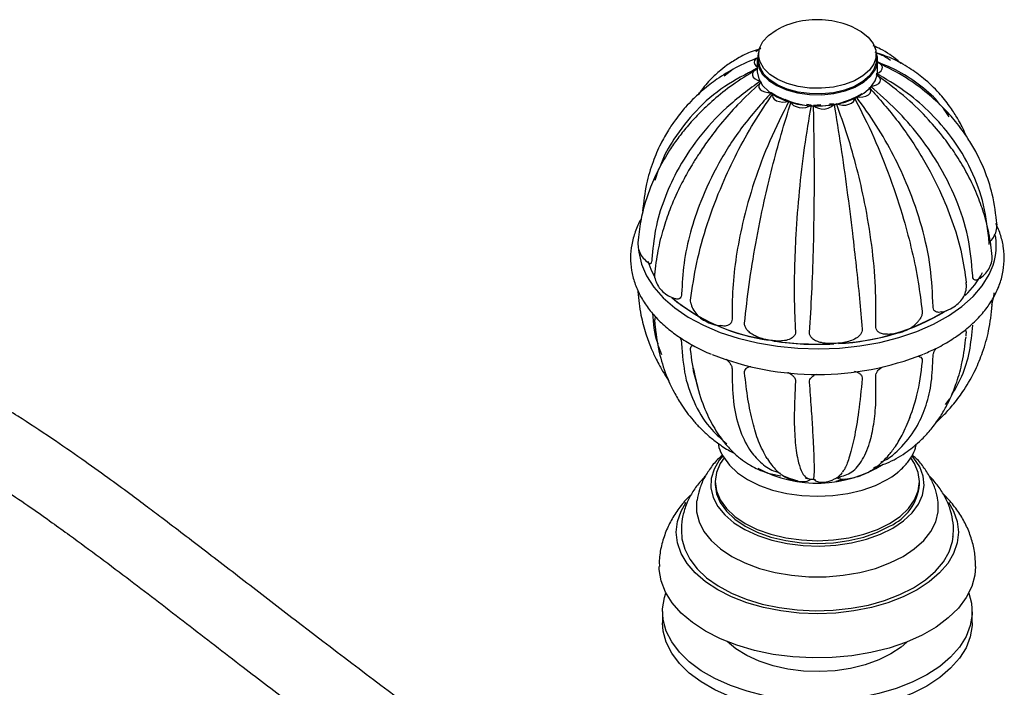
# Model space of a CAD drawing. Units: millimetres. Extents: x 3 to 2496, y 5 to 2495.
# Drawn here: x 2065 to 2209, y 1863 to 1960 of the extents above; entities that cross this region are included whole.
import ezdxf

# ---------------------------------------------------------------- set-up
doc = ezdxf.new("R2010")
doc.units = ezdxf.units.MM

msp = doc.modelspace()

# ---------------------------------------------------------------- linework, layer by layer
at = {"color": 7, "linetype": 'Continuous', "lineweight": 25}
for p, q in [((2173.2, 1955.5), (2172.49, 1954.96)), ((2172.56, 1953.97), (2171.95, 1953.72)), ((2172.68, 1953.77), (2172.68, 1952.14)), ((2172.88, 1954.59), (2172.88, 1953.77)), ((2189.98, 1953.77), (2189.98, 1954.59)), ((2190.18, 1952.14), (2190.18, 1953.77)), ((2169.21, 1952.42), (2167.89, 1951.44)), ((2177.3, 1947.78), (2176.74, 1948.04)), ((2186.82, 1948.27), (2186.43, 1948.14)), ((2180.51, 1947.2), (2179.85, 1947.31)), ((2181.93, 1947.25), (2180.87, 1947.18)), ((2183.85, 1947.37), (2183.21, 1947.33)), ((2158.36, 1937.89), (2157.8, 1936.25)), ((2206.38, 1927.82), (2206.34, 1928.83)), ((2206.41, 1926.99), (2206.4, 1927.37)), ((2158.3, 1912.26), (2158.76, 1911.02)), ((2200.07, 1903.72), (2200.7, 1904.57)), ((2167.84, 1898.36), (2168.28, 1898.02)), ((2175.84, 1893.83), (2176.06, 1893.76)), ((2166.58, 1892.54), (2166.58, 1892.13)), ((2179.69, 1893.04), (2180.51, 1892.9)), ((2181.15, 1892.66), (2180.87, 1892.88)), ((2196.28, 1892.13), (2196.28, 1892.54)), ((2158.93, 1873.68), (2158.93, 1872.05)), ((2203.93, 1872.05), (2203.93, 1873.68))]:
    msp.add_line(p, q, dxfattribs=at)
at = {"color": 8, "linetype": 'Continuous', "lineweight": 25}
for p, q in [((2191.58, 1892.84), (2192.26, 1893.26)), ((2185.1, 1892.85), (2184.13, 1892.58))]:
    msp.add_line(p, q, dxfattribs=at)
at = {"color": 7, "linetype": 'Continuous', "lineweight": 25, "flags": 128}
for points in [[(2189.64, 1953.21), (2188.99, 1952.28), (2188.03, 1951.45), (2186.81, 1950.75), (2185.36, 1950.2), (2183.75, 1949.83), (2182.04, 1949.66), (2180.31, 1949.69), (2178.63, 1949.92), (2177.06, 1950.34), (2175.67, 1950.94), (2174.52, 1951.68), (2173.65, 1952.55), (2173.1, 1953.49), (2172.88, 1954.48), (2173.02, 1955.48), (2173.51, 1956.44), (2174.32, 1957.32), (2175.42, 1958.09), (2176.08, 1958.43)], [(2186.79, 1958.43), (2187.8, 1957.88), (2188.82, 1957.07), (2189.54, 1956.16), (2189.92, 1955.19), (2189.96, 1954.19), (2189.64, 1953.21)], [(2172.94, 1954.97), (2172.83, 1954.68), (2172.68, 1953.67), (2172.9, 1952.65), (2173.47, 1951.68), (2174.36, 1950.8), (2175.54, 1950.04), (2176.96, 1949.43), (2178.56, 1949), (2180.29, 1948.76), (2182.06, 1948.73), (2183.8, 1948.91), (2185.45, 1949.28), (2186.93, 1949.84), (2188.19, 1950.56), (2189.17, 1951.41), (2189.83, 1952.36)], [(2172.9, 1954.15), (2172.84, 1954.13), (2172.51, 1953.92), (2172.31, 1953.67), (2172.25, 1953.39), (2172.33, 1953.12), (2172.55, 1952.87), (2172.68, 1952.79)], [(2189.64, 1952.39), (2188.99, 1951.46), (2188.03, 1950.63), (2186.81, 1949.93), (2185.36, 1949.38), (2183.75, 1949.02), (2182.04, 1948.85), (2180.31, 1948.88), (2178.63, 1949.11), (2177.06, 1949.53), (2175.67, 1950.12), (2174.52, 1950.87), (2173.65, 1951.73), (2173.1, 1952.68), (2172.88, 1953.67), (2172.88, 1953.77)], [(2189.98, 1953.77), (2189.96, 1953.37), (2189.64, 1952.39)], [(2190.01, 1951.81), (2190.41, 1951.97), (2190.69, 1952.2), (2190.86, 1952.46), (2190.88, 1952.74), (2190.75, 1953), (2190.5, 1953.24), (2190.31, 1953.33)], [(2172.62, 1952.37), (2172.46, 1952.3), (2172.17, 1952.08), (2172.01, 1951.82), (2171.99, 1951.54), (2172.11, 1951.27), (2172.37, 1951.03), (2172.74, 1950.85), (2173.18, 1950.74)], [(2172.68, 1952.14), (2172.68, 1952.03), (2172.9, 1951.02), (2173.47, 1950.05), (2174.36, 1949.17), (2175.54, 1948.4), (2176.96, 1947.8), (2178.56, 1947.36), (2180.29, 1947.13), (2182.06, 1947.1), (2183.8, 1947.27), (2185.45, 1947.65), (2186.93, 1948.21), (2188.19, 1948.93), (2189.17, 1949.78), (2189.83, 1950.72)], [(2189.83, 1950.72), (2190.15, 1951.73), (2190.18, 1952.14)], [(2173.29, 1950.54), (2173.04, 1950.31), (2172.92, 1950.04), (2172.94, 1949.76), (2173.11, 1949.5), (2173.4, 1949.28), (2173.79, 1949.12), (2174.25, 1949.03), (2174.73, 1949.03)], [(2189.14, 1949.94), (2189.61, 1950), (2190.03, 1950.14), (2190.35, 1950.35), (2190.55, 1950.6), (2190.62, 1950.88), (2190.54, 1951.15), (2190.32, 1951.4), (2189.98, 1951.6)], [(2187.1, 1948.4), (2187.58, 1948.36), (2188.05, 1948.4), (2188.49, 1948.52), (2188.84, 1948.71), (2189.09, 1948.95), (2189.19, 1949.22), (2189.16, 1949.49), (2188.98, 1949.75)], [(2174.96, 1948.87), (2174.89, 1948.59), (2174.96, 1948.31), (2175.16, 1948.06), (2175.49, 1947.86), (2175.91, 1947.72), (2176.38, 1947.66), (2176.86, 1947.68), (2177.3, 1947.78)], [(2177.63, 1947.69), (2177.74, 1947.41), (2177.98, 1947.17), (2178.34, 1946.99), (2178.78, 1946.87), (2179.26, 1946.83), (2179.73, 1946.88), (2180.16, 1947.01), (2180.51, 1947.2)], [(2184.19, 1947.43), (2184.6, 1947.29), (2185.07, 1947.22), (2185.55, 1947.23), (2186, 1947.33), (2186.39, 1947.5), (2186.67, 1947.73), (2186.82, 1947.99), (2186.82, 1948.27)], [(2155.45, 1926.22), (2155.49, 1925.84), (2155.86, 1924.11), (2156.58, 1922.41), (2157.64, 1920.77), (2159.02, 1919.22), (2160.7, 1917.77), (2162.66, 1916.44), (2164.87, 1915.25), (2167.31, 1914.22), (2169.94, 1913.36), (2172.73, 1912.68), (2175.63, 1912.19), (2178.61, 1911.9), (2181.63, 1911.81), (2184.65, 1911.93), (2187.62, 1912.25), (2190.51, 1912.76), (2193.28, 1913.46), (2195.88, 1914.35), (2198.3, 1915.4), (2200.48, 1916.61), (2202.41, 1917.95), (2204.05, 1919.42), (2205.38, 1920.98), (2206.4, 1922.63)], [(2156.78, 1924.55), (2157.21, 1923.37), (2157.72, 1922.38)], [(2167.74, 1896.33), (2167.17, 1895.64), (2166.41, 1894.34), (2166, 1892.99), (2165.96, 1891.62), (2166.28, 1890.26), (2166.95, 1888.95), (2167.96, 1887.71), (2169.29, 1886.58), (2170.9, 1885.57), (2172.76, 1884.72), (2174.82, 1884.04), (2177.04, 1883.55), (2179.36, 1883.27), (2181.73, 1883.19), (2184.09, 1883.32), (2186.39, 1883.66), (2188.58, 1884.19), (2190.59, 1884.92), (2192.39, 1885.81)], [(2167.72, 1896.26), (2167.79, 1896.14), (2168.65, 1894.94), (2169.82, 1893.83), (2171.29, 1892.84), (2173, 1892), (2174.92, 1891.32), (2177, 1890.82), (2179.19, 1890.52), (2181.43, 1890.42), (2183.68, 1890.52), (2185.87, 1890.82), (2187.95, 1891.32), (2189.87, 1892), (2191.58, 1892.84)], [(2192.39, 1885.81), (2193.94, 1886.85), (2195.19, 1888.01), (2196.12, 1889.27), (2196.7, 1890.6), (2196.93, 1891.96), (2196.79, 1893.33), (2196.3, 1894.67), (2195.45, 1895.95), (2195.2, 1896.25)], [(2167.86, 1896.02), (2167.31, 1895.19), (2166.77, 1893.88), (2166.58, 1892.54), (2166.77, 1891.2), (2167.31, 1889.89), (2168.2, 1888.65), (2169.42, 1887.5), (2170.93, 1886.48), (2172.7, 1885.61), (2174.69, 1884.9), (2176.84, 1884.39), (2179.11, 1884.08), (2181.43, 1883.97), (2183.76, 1884.08), (2186.02, 1884.39), (2188.17, 1884.9), (2190.16, 1885.61), (2191.93, 1886.48)], [(2191.93, 1886.48), (2193.45, 1887.5), (2194.66, 1888.65), (2195.56, 1889.89), (2196.1, 1891.2), (2196.28, 1892.54), (2196.1, 1893.88), (2195.56, 1895.19), (2195.02, 1896)], [(2192.26, 1893.26), (2193.04, 1893.83), (2193.9, 1894.6)], [(2166.58, 1892.13), (2166.77, 1890.79), (2167.31, 1889.49), (2168.2, 1888.24), (2169.42, 1887.1), (2170.93, 1886.07), (2172.7, 1885.2), (2174.69, 1884.5), (2176.84, 1883.98), (2179.11, 1883.67), (2181.43, 1883.56), (2183.76, 1883.67), (2186.02, 1883.98), (2188.17, 1884.5), (2190.16, 1885.2), (2191.93, 1886.07)], [(2200.47, 1889.58), (2201.23, 1888.26), (2201.76, 1886.74), (2201.93, 1885.19), (2201.76, 1883.65), (2201.23, 1882.13), (2200.37, 1880.67), (2199.19, 1879.28), (2197.7, 1877.99), (2195.93, 1876.83), (2193.91, 1875.81), (2191.68, 1874.95), (2189.28, 1874.26), (2186.74, 1873.76), (2184.11, 1873.46), (2181.43, 1873.36), (2178.76, 1873.46), (2176.13, 1873.76), (2173.59, 1874.26), (2171.18, 1874.95), (2168.95, 1875.81), (2166.94, 1876.83), (2165.17, 1877.99), (2163.68, 1879.28), (2162.49, 1880.67), (2161.63, 1882.13), (2161.11, 1883.65), (2160.93, 1885.19), (2161.11, 1886.74), (2161.63, 1888.26), (2162.38, 1889.56)], [(2163.91, 1889.84), (2163.88, 1889.59), (2163.88, 1888.14), (2164.24, 1886.71), (2164.94, 1885.32), (2165.99, 1884), (2167.34, 1882.78), (2168.99, 1881.68), (2170.89, 1880.73), (2173, 1879.95), (2175.28, 1879.35), (2177.69, 1878.94), (2180.18, 1878.73), (2182.69, 1878.73), (2185.17, 1878.94), (2187.58, 1879.35), (2189.87, 1879.95), (2191.98, 1880.73), (2193.88, 1881.68)], [(2193.88, 1881.68), (2195.52, 1882.78), (2196.88, 1884), (2197.92, 1885.32), (2198.63, 1886.71), (2198.99, 1888.14), (2198.99, 1889.59), (2198.96, 1889.8)], [(2161.71, 1884.57), (2161.75, 1884.24), (2162.15, 1882.74), (2162.89, 1881.27), (2163.96, 1879.88), (2165.34, 1878.59), (2167.01, 1877.41), (2168.94, 1876.37), (2171.09, 1875.48), (2173.42, 1874.77), (2175.9, 1874.25), (2178.47, 1873.92), (2181.1, 1873.79), (2183.74, 1873.87), (2186.33, 1874.15), (2188.84, 1874.62), (2191.21, 1875.29), (2193.41, 1876.13), (2195.4, 1877.13)], [(2195.4, 1877.13), (2197.14, 1878.28), (2198.59, 1879.55), (2199.74, 1880.92), (2200.57, 1882.37), (2201.05, 1883.86), (2201.15, 1884.58)], [(2204.43, 1880.23), (2204.33, 1878.96), (2203.88, 1877.32), (2203.07, 1875.72), (2201.93, 1874.19), (2200.46, 1872.75), (2198.69, 1871.43), (2196.64, 1870.25), (2194.36, 1869.23), (2191.87, 1868.38), (2189.22, 1867.72), (2186.45, 1867.26), (2183.6, 1866.99), (2180.71, 1866.94), (2177.84, 1867.1), (2175.02, 1867.46), (2172.3, 1868.03), (2169.73, 1868.78), (2167.34, 1869.72), (2165.17, 1870.82), (2163.26, 1872.08), (2161.64, 1873.45), (2160.32, 1874.94), (2159.35, 1876.51), (2158.72, 1878.14), (2158.44, 1879.8), (2158.43, 1880.22)], [(2197.34, 1864.5), (2195.22, 1863.42), (2192.89, 1862.5), (2190.37, 1861.76), (2187.71, 1861.21), (2184.95, 1860.85), (2182.14, 1860.7), (2179.32, 1860.75), (2176.52, 1861), (2173.81, 1861.46), (2171.22, 1862.11), (2168.79, 1862.94), (2166.55, 1863.94), (2164.56, 1865.09), (2162.82, 1866.38), (2161.39, 1867.78), (2160.26, 1869.28), (2159.47, 1870.85), (2159.03, 1872.46), (2158.94, 1874.09), (2159.21, 1875.71), (2159.42, 1876.37)], [(2203.45, 1876.37), (2203.83, 1874.9), (2203.92, 1873.27), (2203.66, 1871.65), (2203.04, 1870.06), (2202.08, 1868.52), (2200.8, 1867.07), (2199.21, 1865.72), (2197.34, 1864.5)], [(2197.34, 1862.86), (2195.22, 1861.78), (2192.89, 1860.87), (2190.37, 1860.13), (2187.71, 1859.57), (2184.95, 1859.22), (2182.14, 1859.07), (2179.32, 1859.12), (2176.52, 1859.37), (2173.81, 1859.83), (2171.22, 1860.47), (2168.79, 1861.31), (2166.55, 1862.3), (2164.56, 1863.46), (2162.82, 1864.75), (2161.39, 1866.15), (2160.26, 1867.65), (2159.47, 1869.21), (2159.03, 1870.83), (2158.93, 1872.05)], [(2203.93, 1872.05), (2203.92, 1871.64), (2203.66, 1870.02), (2203.04, 1868.42), (2202.08, 1866.89), (2200.8, 1865.44), (2199.21, 1864.09), (2197.34, 1862.86)], [(2192.11, 1867.52), (2190.36, 1866.65), (2188.39, 1865.94), (2186.26, 1865.42), (2184.02, 1865.09), (2181.72, 1864.97), (2179.41, 1865.04), (2177.15, 1865.32), (2174.99, 1865.8), (2172.98, 1866.46), (2171.17, 1867.29), (2169.6, 1868.26), (2168.33, 1869.35)], [(2194.44, 1869.25), (2193.62, 1868.53), (2192.11, 1867.52)]]:
    msp.add_lwpolyline(points, dxfattribs=at)
at = {"color": 8, "linetype": 'Continuous', "lineweight": 25, "flags": 128}
msp.add_lwpolyline([(2178.62, 1892.61), (2177.39, 1892.98), (2176.55, 1893.34)], dxfattribs=at)
at = {"color": 7, "linetype": 'Continuous', "lineweight": 25}
for centre, radius, start, end in [((2181.43, 1946.89), 12.73, 80.4588, 114.8912), ((2181.43, 1946.89), 12.73, 65.1088, 80.4588), ((2187.16, 1953.76), 3.02, 332.2376, 19.8517), ((2181.45, 1959.69), 12.6, 237.8071, 300.8995), ((2182.27, 1948.73), 2.09, 227.9007, 319.354), ((2198.41, 1926.82), 9.02, 332.3088, 9.3895), ((2193.93, 1928.95), 13, 313.7829, 332.2927), ((2178.14, 1941.02), 28.15, 230.6211, 261.2737), ((2178.19, 1940.94), 28.12, 231.7933, 262.1248), ((2182.79, 1946.07), 33.52, 272.9274, 301.2526), ((2183.27, 1945), 32.38, 273.3006, 300.9039), ((2181.42, 1955.03), 42.52, 261.1184, 272.5426), ((2181.44, 1955.03), 42.55, 261.4516, 273.1903), ((2181.43, 1949.68), 41.58, 248.4063, 291.7488), ((2181.38, 1910.62), 18.29, 241.9197, 301.7004), ((2179.34, 1894.62), 2.08, 269.3906, 304.2888), ((2185.2, 1895.34), 2.43, 245.4246, 276.7594), ((2188.91, 1892.83), 7.4, 294.0743, 354.6056)]:
    msp.add_arc(centre, radius, start, end, dxfattribs=at)
for points, knots in [([(2173.17, 1955.38), (2172.76, 1955.26), (2171.6, 1954.94), (2169.96, 1954.09), (2168.36, 1953.08), (2167.25, 1952.2), (2166.45, 1951.48), (2165.74, 1950.76), (2164.95, 1949.9), (2164.42, 1949.16), (2164.13, 1948.77)], [0, 0, 0, 0, 0.113357, 0.323207, 0.488672, 0.611549, 0.692959, 0.76463, 0.875984, 1, 1, 1, 1]), ([(2193.54, 1953.27), (2193.35, 1953.45), (2192.85, 1953.92), (2191.87, 1954.64), (2190.74, 1955.35), (2189.92, 1955.67), (2189.56, 1955.81)], [0, 0, 0, 0, 0.158339, 0.416382, 0.748038, 1, 1, 1, 1]), ([(2203.08, 1942.7), (2202.92, 1943.08), (2202.61, 1943.79), (2202.13, 1944.7), (2201.67, 1945.51), (2201.19, 1946.28), (2200.37, 1947.47), (2199, 1949.17), (2197.05, 1951.02), (2194.73, 1952.69), (2192.39, 1954.01), (2190.64, 1954.6), (2189.83, 1954.88)], [0, 0, 0, 0, 0.06582, 0.120415, 0.161672, 0.209259, 0.263335, 0.391835, 0.560754, 0.699428, 0.860002, 1, 1, 1, 1]), ([(2192.06, 1953.67), (2191.61, 1954), (2190.94, 1954.48), (2190.15, 1954.7), (2189.89, 1954.77)], [0, 0, 0, 0, 0.664966, 1, 1, 1, 1]), ([(2172.82, 1954.11), (2171.7, 1953.64), (2169.6, 1952.75), (2166.96, 1951.11), (2164.91, 1949.53), (2163.41, 1948.15), (2162.36, 1947.03), (2161.53, 1946.04), (2160.68, 1944.95), (2159.68, 1943.46), (2158.55, 1941.45), (2157.44, 1938.86), (2156.46, 1935.62), (2156.18, 1933.14), (2156.03, 1931.82)], [0, 0, 0, 0, 0.121372, 0.228548, 0.316957, 0.387143, 0.439438, 0.475654, 0.520475, 0.582151, 0.660659, 0.756111, 0.868917, 1, 1, 1, 1]), ([(2199.29, 1947.21), (2199.27, 1947.24), (2198.52, 1948.33), (2196.48, 1949.99), (2193.53, 1952.12), (2191.27, 1953.02), (2190.25, 1953.43)], [0, 0, 0, 0, 0.011663, 0.359963, 0.710386, 1, 1, 1, 1]), ([(2207.54, 1929.83), (2207.36, 1931.33), (2207.03, 1934.06), (2205.85, 1937.59), (2204.59, 1940.27), (2203.45, 1942.2), (2202.44, 1943.65), (2201.28, 1945.15), (2199.66, 1946.95), (2197.3, 1949.09), (2194.2, 1951.37), (2191.65, 1952.67), (2190.26, 1953.37)], [0, 0, 0, 0, 0.14806, 0.270491, 0.368253, 0.441639, 0.492294, 0.542298, 0.629196, 0.731279, 0.854173, 1, 1, 1, 1]), ([(2172.45, 1952.3), (2171.31, 1951.59), (2169.16, 1950.27), (2166.44, 1948.09), (2164.25, 1946.05), (2162.54, 1944.16), (2161.13, 1942.4), (2159.74, 1940.39), (2158.37, 1938.03), (2157.22, 1935.5), (2156.34, 1932.94), (2155.66, 1930.26), (2155.44, 1928.28), (2155.33, 1927.23)], [0, 0, 0, 0, 0.119785, 0.225359, 0.317322, 0.39605, 0.464484, 0.531416, 0.630316, 0.728698, 0.805405, 0.895723, 1, 1, 1, 1]), ([(2172.59, 1952.51), (2171.01, 1951.69), (2167.75, 1950.02), (2163.7, 1946.52), (2160.72, 1942.62), (2159.07, 1939.81), (2158.61, 1938.39), (2158.58, 1938.29)], [0, 0, 0, 0, 0.251252, 0.514866, 0.777275, 0.98388, 1, 1, 1, 1]), ([(2173.18, 1950.74), (2171.49, 1949.49), (2168.12, 1947), (2164.04, 1942.48), (2161.04, 1937.91), (2159.04, 1933.44), (2157.78, 1929.17), (2157.51, 1926.28), (2157.37, 1924.83)], [0, 0, 0, 0, 0.188306, 0.374276, 0.559396, 0.705148, 0.851779, 1, 1, 1, 1]), ([(2206.34, 1927.93), (2206.11, 1929.75), (2205.65, 1933.37), (2203.61, 1938.48), (2200.86, 1942.84), (2197.6, 1946.44), (2194.1, 1949.41), (2191.38, 1951.01), (2190.01, 1951.81)], [0, 0, 0, 0, 0.188246, 0.374244, 0.559371, 0.705101, 0.851719, 1, 1, 1, 1]), ([(2206.83, 1925.24), (2206.7, 1926.36), (2206.46, 1928.49), (2205.66, 1931.51), (2204.57, 1934.52), (2203.19, 1937.38), (2201.56, 1940.07), (2199.76, 1942.59), (2197.46, 1945.31), (2194.32, 1948.43), (2191.7, 1950.38), (2190.28, 1951.43)], [0, 0, 0, 0, 0.115148, 0.218666, 0.310959, 0.428777, 0.522152, 0.607671, 0.715034, 0.845435, 1, 1, 1, 1]), ([(2173.1, 1950.39), (2171.99, 1949.36), (2169.96, 1947.48), (2167.48, 1944.64), (2165.64, 1942.25), (2164.34, 1940.35), (2163.42, 1938.9), (2162.47, 1937.31), (2161.26, 1935.04), (2160.01, 1932.21), (2158.96, 1929.12), (2158.15, 1925.96), (2157.89, 1923.75), (2157.76, 1922.57)], [0, 0, 0, 0, 0.129932, 0.238357, 0.326099, 0.393649, 0.441293, 0.480299, 0.563521, 0.677483, 0.770732, 0.878074, 1, 1, 1, 1]), ([(2174.73, 1949.03), (2173.3, 1947.41), (2170.44, 1944.21), (2167.01, 1938.83), (2164.52, 1933.63), (2162.9, 1928.74), (2161.93, 1924.22), (2161.77, 1921.28), (2161.7, 1919.8)], [0, 0, 0, 0, 0.188306, 0.374276, 0.559396, 0.705148, 0.851779, 1, 1, 1, 1]), ([(2188.98, 1949.75), (2190.41, 1948.14), (2193.26, 1944.93), (2196.77, 1939.62), (2199.42, 1934.56), (2201.26, 1929.86), (2202.49, 1925.56), (2202.87, 1922.81), (2203.06, 1921.43)], [0, 0, 0, 0, 0.188306, 0.374276, 0.559396, 0.705148, 0.851779, 1, 1, 1, 1]), ([(2204.01, 1922.48), (2203.84, 1924.35), (2203.51, 1928.05), (2201.7, 1933.61), (2199.21, 1938.57), (2196.2, 1942.89), (2192.96, 1946.63), (2190.42, 1948.83), (2189.14, 1949.94)], [0, 0, 0, 0, 0.188246, 0.374244, 0.559371, 0.705101, 0.851719, 1, 1, 1, 1]), ([(2163.01, 1918.89), (2163.26, 1920.69), (2163.76, 1924.25), (2165.36, 1929.98), (2167.38, 1935.35), (2169.7, 1940.27), (2172.15, 1944.7), (2174.02, 1947.47), (2174.96, 1948.87)], [0, 0, 0, 0, 0.188246, 0.374244, 0.559371, 0.705101, 0.851719, 1, 1, 1, 1]), ([(2177.3, 1947.78), (2176.34, 1945.89), (2174.43, 1942.14), (2172.18, 1936.11), (2170.58, 1930.44), (2169.59, 1925.25), (2169.04, 1920.55), (2169.03, 1917.59), (2169.03, 1916.11)], [0, 0, 0, 0, 0.188306, 0.374276, 0.559396, 0.705148, 0.851779, 1, 1, 1, 1]), ([(2170.85, 1915.56), (2171.05, 1917.41), (2171.44, 1921.07), (2172.43, 1927.1), (2173.58, 1932.84), (2174.85, 1938.16), (2176.16, 1943.02), (2177.13, 1946.13), (2177.63, 1947.69)], [0, 0, 0, 0, 0.188246, 0.374244, 0.559371, 0.705101, 0.851719, 1, 1, 1, 1]), ([(2186.82, 1948.27), (2187.78, 1946.38), (2189.68, 1942.62), (2192.06, 1936.64), (2193.9, 1931.06), (2195.22, 1926), (2196.15, 1921.45), (2196.49, 1918.62), (2196.67, 1917.2)], [0, 0, 0, 0, 0.188306, 0.374276, 0.559396, 0.705148, 0.851779, 1, 1, 1, 1]), ([(2198.24, 1917.96), (2198.16, 1919.85), (2198.01, 1923.61), (2196.72, 1929.53), (2194.85, 1934.99), (2192.56, 1939.92), (2190.06, 1944.32), (2188.09, 1947.04), (2187.1, 1948.4)], [0, 0, 0, 0, 0.188246, 0.374244, 0.559371, 0.705101, 0.851719, 1, 1, 1, 1]), ([(2180.51, 1947.2), (2180.17, 1945.16), (2179.49, 1941.12), (2178.75, 1934.74), (2178.29, 1928.83), (2178.08, 1923.5), (2178.04, 1918.74), (2178.18, 1915.8), (2178.25, 1914.32)], [0, 0, 0, 0, 0.188306, 0.374276, 0.559396, 0.705148, 0.851779, 1, 1, 1, 1]), ([(2180.29, 1914.21), (2180.41, 1916.1), (2180.65, 1919.84), (2180.87, 1926), (2180.98, 1931.89), (2181.01, 1937.36), (2180.97, 1942.37), (2180.9, 1945.57), (2180.87, 1947.18)], [0, 0, 0, 0, 0.188246, 0.374244, 0.559371, 0.705101, 0.851719, 1, 1, 1, 1]), ([(2183.85, 1947.37), (2184.18, 1945.33), (2184.84, 1941.28), (2185.74, 1934.92), (2186.48, 1929.05), (2187.08, 1923.76), (2187.56, 1919.06), (2187.82, 1916.16), (2187.95, 1914.7)], [0, 0, 0, 0, 0.188306, 0.374276, 0.559396, 0.705148, 0.851779, 1, 1, 1, 1]), ([(2189.91, 1915.06), (2189.93, 1916.96), (2189.98, 1920.73), (2189.4, 1926.86), (2188.45, 1932.64), (2187.22, 1937.97), (2185.85, 1942.82), (2184.75, 1945.89), (2184.19, 1947.43)], [0, 0, 0, 0, 0.188246, 0.374244, 0.559371, 0.705101, 0.851719, 1, 1, 1, 1]), ([(2200.59, 1945.53), (2200.35, 1945.91), (2200.02, 1946.42), (2199.63, 1946.87), (2199.53, 1946.99)], [0, 0, 0, 0, 0.751114, 1, 1, 1, 1]), ([(2155.82, 1930.68), (2155.82, 1930.67), (2155.43, 1930.09), (2154.94, 1928.85), (2154.4, 1926.97), (2154.23, 1925.08), (2154.37, 1923.22), (2154.83, 1921.39), (2155.59, 1919.63), (2156.64, 1917.93), (2157.97, 1916.32), (2159.6, 1914.81), (2161.48, 1913.4), (2163.62, 1912.16), (2165.14, 1911.38), (2165.99, 1911.06), (2166, 1911.06)], [0, 0, 0, 0, 0.000487, 0.085313, 0.168103, 0.249098, 0.329018, 0.408685, 0.488904, 0.570465, 0.653768, 0.738758, 0.825027, 0.912036, 0.999325, 1, 1, 1, 1]), ([(2206.41, 1927.32), (2206.52, 1927.42), (2206.88, 1927.73), (2207.28, 1928.43), (2207.56, 1929.27), (2207.51, 1929.8), (2207.49, 1930.02)], [0, 0, 0, 0, 0.149225, 0.47274, 0.787216, 1, 1, 1, 1]), ([(2207.31, 1919.8), (2207.48, 1920.15), (2207.92, 1921.09), (2208.39, 1922.69), (2208.63, 1924.58), (2208.53, 1926.45), (2208.14, 1928.29), (2207.64, 1929.45), (2207.38, 1930.03)], [0, 0, 0, 0, 0.106552, 0.289554, 0.469363, 0.646488, 0.822804, 1, 1, 1, 1]), ([(2206.42, 1927.31), (2206.41, 1927.3), (2206.41, 1927.29), (2206.38, 1927.45), (2206.36, 1927.7), (2206.34, 1927.89), (2206.34, 1927.93)], [0, 0, 0, 0, 0.259257, 0.577753, 0.898723, 1, 1, 1, 1]), ([(2155.36, 1927.4), (2155.35, 1927.1), (2155.34, 1926.48), (2155.69, 1925.59), (2156.25, 1924.8), (2156.77, 1924.4), (2157.03, 1924.2)], [0, 0, 0, 0, 0.236153, 0.490929, 0.744013, 1, 1, 1, 1]), ([(2157.37, 1924.83), (2157.36, 1924.7), (2157.34, 1924.45), (2157.25, 1924.22), (2157.15, 1924.12), (2157.07, 1924.2), (2157.04, 1924.23)], [0, 0, 0, 0, 0.234393, 0.467705, 0.786243, 1, 1, 1, 1]), ([(2204.59, 1921.86), (2204.68, 1921.9), (2205.11, 1922.08), (2205.73, 1922.59), (2206.39, 1923.38), (2206.75, 1924.28), (2206.89, 1924.97), (2206.81, 1925.32), (2206.81, 1925.36)], [0, 0, 0, 0, 0.059263, 0.306053, 0.535734, 0.755856, 0.971712, 1, 1, 1, 1]), ([(2157.81, 1922.97), (2157.79, 1922.89), (2157.71, 1922.49), (2157.87, 1921.75), (2158.28, 1920.87), (2158.93, 1920.12), (2159.74, 1919.51), (2160.41, 1919.25), (2160.74, 1919.11)], [0, 0, 0, 0, 0.046253, 0.235638, 0.422167, 0.609789, 0.806939, 1, 1, 1, 1]), ([(2204.59, 1921.85), (2204.56, 1921.83), (2204.44, 1921.75), (2204.26, 1921.78), (2204.09, 1921.98), (2204.02, 1922.24), (2204.01, 1922.43), (2204.01, 1922.48)], [0, 0, 0, 0, 0.133569, 0.461956, 0.693298, 0.926437, 1, 1, 1, 1]), ([(2199.49, 1917.18), (2199.49, 1917.18), (2199.95, 1917.26), (2200.74, 1917.6), (2201.73, 1918.2), (2202.46, 1918.96), (2202.94, 1919.83), (2203.13, 1920.73), (2203.08, 1921.23), (2203.06, 1921.44)], [0, 0, 0, 0, 0.002411, 0.208493, 0.39161, 0.563389, 0.724492, 0.88138, 1, 1, 1, 1]), ([(2155.34, 1920.33), (2155.34, 1920.31), (2155.31, 1920.18), (2155.35, 1920.05), (2155.38, 1919.94)], [0, 0, 0, 0, 0.160334, 1, 1, 1, 1]), ([(2155.33, 1920.14), (2155.45, 1919), (2155.68, 1916.91), (2156.42, 1914.17), (2157.2, 1912.05), (2157.9, 1910.5), (2158.47, 1909.41), (2158.96, 1908.56), (2159.41, 1907.82), (2159.73, 1907.35), (2159.87, 1907.14)], [0, 0, 0, 0, 0.245546, 0.448903, 0.61132, 0.733316, 0.81504, 0.875818, 0.945886, 1, 1, 1, 1]), ([(2161.7, 1919.8), (2161.68, 1919.67), (2161.66, 1919.42), (2161.48, 1919.15), (2161.18, 1918.99), (2160.9, 1919.07), (2160.74, 1919.11)], [0, 0, 0, 0, 0.189046, 0.37722, 0.634133, 1, 1, 1, 1]), ([(2196.95, 1911.11), (2197.57, 1911.38), (2199, 1912), (2201.01, 1913.17), (2202.98, 1914.57), (2204.7, 1916.12), (2206.09, 1917.75), (2206.9, 1919.01), (2207.25, 1919.69), (2207.31, 1919.8)], [0, 0, 0, 0, 0.130925, 0.301725, 0.473006, 0.644187, 0.814294, 0.968553, 1, 1, 1, 1]), ([(2206.79, 1918.27), (2206.86, 1918.5), (2207.04, 1919.05), (2207.1, 1919.62), (2207.13, 1919.95)], [0, 0, 0, 0, 0.421653, 1, 1, 1, 1]), ([(2163.08, 1918.35), (2163.04, 1918.49), (2163, 1918.68), (2163.01, 1918.85), (2163.01, 1918.89)], [0, 0, 0, 0, 0.729482, 1, 1, 1, 1]), ([(2163.07, 1918.35), (2163.07, 1918.33), (2163.14, 1918.03), (2163.44, 1917.36), (2164.06, 1916.6), (2164.9, 1915.96), (2165.95, 1915.49), (2166.82, 1915.23), (2167.34, 1915.19), (2167.42, 1915.19)], [0, 0, 0, 0, 0.011376, 0.193412, 0.367709, 0.552438, 0.7519, 0.95955, 1, 1, 1, 1]), ([(2199.49, 1917.18), (2199.34, 1917.15), (2199.02, 1917.09), (2198.63, 1917.19), (2198.35, 1917.44), (2198.24, 1917.72), (2198.24, 1917.91), (2198.24, 1917.96)], [0, 0, 0, 0, 0.260226, 0.540609, 0.738132, 0.93719, 1, 1, 1, 1]), ([(2198.72, 1901.16), (2198.92, 1901.35), (2199.33, 1901.73), (2199.95, 1902.36), (2200.59, 1903.05), (2201.58, 1904.21), (2202.94, 1906.07), (2204.36, 1908.58), (2205.54, 1911.45), (2206.44, 1914.57), (2206.7, 1916.91), (2206.84, 1918.16)], [0, 0, 0, 0, 0.044376, 0.08764, 0.137306, 0.193751, 0.327445, 0.502573, 0.646012, 0.81141, 1, 1, 1, 1]), ([(2206.79, 1917.92), (2206.82, 1918.17), (2206.86, 1918.49), (2206.76, 1918.78), (2206.74, 1918.84)], [0, 0, 0, 0, 0.800362, 1, 1, 1, 1]), ([(2157.47, 1917), (2157.56, 1915.53), (2157.65, 1914.01), (2158.23, 1912.62), (2158.25, 1912.57)], [0, 0, 0, 0, 0.966144, 1, 1, 1, 1]), ([(2157.91, 1916.59), (2157.86, 1916.43), (2157.74, 1916.07), (2157.79, 1915.68), (2157.82, 1915.47)], [0, 0, 0, 0, 0.451731, 1, 1, 1, 1]), ([(2169.03, 1916.11), (2169.02, 1915.98), (2168.99, 1915.72), (2168.75, 1915.4), (2168.31, 1915.17), (2167.82, 1915.09), (2167.49, 1915.18), (2167.42, 1915.2)], [0, 0, 0, 0, 0.167398, 0.334025, 0.561518, 0.907223, 1, 1, 1, 1]), ([(2196.67, 1917.2), (2196.66, 1917.06), (2196.66, 1916.79), (2196.5, 1916.39), (2196.34, 1916.16), (2196.26, 1916.06)], [0, 0, 0, 0, 0.358262, 0.714873, 1, 1, 1, 1]), ([(2157.77, 1915.6), (2157.95, 1914.15), (2158.28, 1911.5), (2159.34, 1908.19), (2160.46, 1905.72), (2161.5, 1903.95), (2162.43, 1902.59), (2163.36, 1901.44), (2164.4, 1900.31), (2165.58, 1899.2), (2167, 1898.08), (2168.29, 1897.19), (2169.18, 1896.75), (2169.44, 1896.62)], [0, 0, 0, 0, 0.174499, 0.318793, 0.434425, 0.522031, 0.58623, 0.650431, 0.718119, 0.78941, 0.866752, 0.961597, 1, 1, 1, 1]), ([(2178.25, 1914.32), (2178.24, 1914.18), (2178.22, 1913.92), (2177.95, 1913.55), (2177.45, 1913.19), (2176.39, 1912.91), (2175.33, 1912.96), (2173.9, 1913.17), (2172.82, 1913.44), (2171.77, 1914.04), (2171.26, 1914.48), (2170.94, 1914.96), (2170.84, 1915.32), (2170.84, 1915.52), (2170.85, 1915.56)], [0, 0, 0, 0, 0.048349, 0.096475, 0.162181, 0.262029, 0.45275, 0.499996, 0.724226, 0.799689, 0.875609, 0.929093, 0.982993, 1, 1, 1, 1]), ([(2187.95, 1914.7), (2187.95, 1914.57), (2187.93, 1914.3), (2187.69, 1913.87), (2187.19, 1913.4), (2186.15, 1912.88), (2185.07, 1912.68), (2183.6, 1912.56), (2182.46, 1912.57), (2181.32, 1912.91), (2180.77, 1913.23), (2180.41, 1913.64), (2180.28, 1913.97), (2180.29, 1914.17), (2180.29, 1914.21)], [0, 0, 0, 0, 0.048349, 0.096475, 0.162181, 0.262029, 0.45275, 0.499996, 0.724226, 0.799689, 0.875609, 0.929093, 0.982993, 1, 1, 1, 1]), ([(2191.69, 1913.98), (2191.64, 1913.97), (2191.37, 1913.91), (2190.9, 1914), (2190.38, 1914.18), (2190.03, 1914.51), (2189.91, 1914.82), (2189.91, 1915.01), (2189.91, 1915.06)], [0, 0, 0, 0, 0.061017, 0.317961, 0.576461, 0.75857, 0.942092, 1, 1, 1, 1]), ([(2191.69, 1913.97), (2192.07, 1913.99), (2192.91, 1914.04), (2194.12, 1914.4), (2195.2, 1914.95), (2195.93, 1915.56), (2196.19, 1915.95), (2196.26, 1916.07)], [0, 0, 0, 0, 0.205308, 0.447834, 0.697392, 0.912879, 1, 1, 1, 1]), ([(2200.81, 1904.81), (2201.38, 1905.81), (2202.57, 1907.89), (2203.66, 1911.42), (2203.89, 1913.98), (2204.01, 1915.27)], [0, 0, 0, 0, 0.316066, 0.65619, 1, 1, 1, 1]), ([(2161.46, 1913.48), (2161.5, 1913.38), (2161.61, 1913.12), (2161.68, 1912.81), (2161.69, 1912.63), (2161.7, 1912.59)], [0, 0, 0, 0, 0.318384, 0.836513, 1, 1, 1, 1]), ([(2189.66, 1894.61), (2190.29, 1894.8), (2191.9, 1895.27), (2194.11, 1896.58), (2196.12, 1898.16), (2197.43, 1899.52), (2198.31, 1900.59), (2199.08, 1901.65), (2199.93, 1903), (2200.87, 1904.84), (2201.77, 1907.12), (2202.59, 1910.05), (2202.88, 1912.35), (2203.04, 1913.59)], [0, 0, 0, 0, 0.08518, 0.217125, 0.329136, 0.413672, 0.454008, 0.498341, 0.574368, 0.652569, 0.749166, 0.86466, 1, 1, 1, 1]), ([(2203.05, 1913.73), (2203.07, 1913.89), (2203.11, 1914.16), (2203.07, 1914.38), (2203.05, 1914.47)], [0, 0, 0, 0, 0.604369, 1, 1, 1, 1]), ([(2161.7, 1912.59), (2161.81, 1910.97), (2162.05, 1907.76), (2163.61, 1903.57), (2165.69, 1900.28), (2167.52, 1898.68), (2168.28, 1898.02)], [0, 0, 0, 0, 0.272248, 0.541244, 0.808982, 1, 1, 1, 1]), ([(2163.01, 1911.68), (2163.01, 1911.8), (2163.01, 1912.04), (2163.15, 1912.28), (2163.3, 1912.34), (2163.38, 1912.37)], [0, 0, 0, 0, 0.342466, 0.683354, 1, 1, 1, 1]), ([(2198.24, 1910.75), (2198.25, 1910.88), (2198.28, 1911.13), (2198.45, 1911.54), (2198.62, 1911.79), (2198.69, 1911.9)], [0, 0, 0, 0, 0.34564, 0.689687, 1, 1, 1, 1]), ([(2164.06, 1906.38), (2163.92, 1906.82), (2163.4, 1908.42), (2163.18, 1910.31), (2163.01, 1911.68)], [0, 0, 0, 0, 0.271885, 1, 1, 1, 1]), ([(2190.66, 1895.4), (2190.68, 1895.41), (2191.9, 1895.85), (2193.76, 1897.58), (2195.94, 1900.36), (2197.3, 1903.59), (2198.1, 1906.95), (2198.19, 1909.48), (2198.24, 1910.75)], [0, 0, 0, 0, 0.00385, 0.232081, 0.459269, 0.638143, 0.818096, 1, 1, 1, 1]), ([(2196.04, 1910.77), (2196.14, 1910.75), (2196.37, 1910.71), (2196.59, 1910.48), (2196.68, 1910.21), (2196.67, 1910.03), (2196.67, 1909.99)], [0, 0, 0, 0, 0.276306, 0.587472, 0.901054, 1, 1, 1, 1]), ([(2163.39, 1909.02), (2163.71, 1907.56), (2164.32, 1904.82), (2165.71, 1901.55), (2167.16, 1899.12), (2168.56, 1897.4), (2169.86, 1896.17), (2170.92, 1895.39), (2171.88, 1894.79), (2172.92, 1894.26), (2174.37, 1893.7), (2175.49, 1893.5), (2176.12, 1893.38)], [0, 0, 0, 0, 0.1693388, 0.3177392, 0.4472422, 0.5582398, 0.6492405, 0.7202035, 0.759075, 0.8179303, 0.8977844, 1, 1, 1, 1]), ([(2168.19, 1910.31), (2168.34, 1910.17), (2168.61, 1909.92), (2168.91, 1909.46), (2169.02, 1909.12), (2169.03, 1908.94), (2169.03, 1908.9)], [0, 0, 0, 0, 0.33266, 0.619595, 0.908759, 1, 1, 1, 1]), ([(2170.85, 1908.35), (2170.85, 1908.47), (2170.86, 1908.71), (2171.09, 1909.02), (2171.4, 1909.22), (2171.67, 1909.25), (2171.76, 1909.27)], [0, 0, 0, 0, 0.2463927, 0.4916494, 0.826496, 1, 1, 1, 1]), ([(2189.91, 1907.85), (2189.92, 1907.97), (2189.94, 1908.22), (2190.2, 1908.64), (2190.52, 1908.99), (2190.8, 1909.16), (2190.89, 1909.22)], [0, 0, 0, 0, 0.246132, 0.4911292, 0.8256216, 1, 1, 1, 1]), ([(2196.67, 1909.99), (2196.44, 1908.29), (2196.02, 1905.06), (2195.09, 1902.54), (2194.65, 1901.35)], [0, 0, 0, 0, 0.525209, 1, 1, 1, 1]), ([(2169.03, 1908.9), (2169.05, 1907.3), (2169.09, 1904.11), (2170, 1900.2), (2171.38, 1897.26), (2173.13, 1895.3), (2174.53, 1894.24), (2175.48, 1894), (2175.69, 1893.94)], [0, 0, 0, 0, 0.210946, 0.419373, 0.626824, 0.790127, 0.954425, 1, 1, 1, 1]), ([(2174.12, 1895.92), (2173.69, 1896.69), (2172.9, 1898.11), (2172, 1901.12), (2171.3, 1904.42), (2171, 1907.04), (2170.85, 1908.35)], [0, 0, 0, 0, 0.2791734, 0.5176225, 0.7575116, 1, 1, 1, 1]), ([(2177.14, 1908.41), (2177.16, 1908.4), (2177.41, 1908.3), (2177.76, 1908.05), (2178.13, 1907.65), (2178.25, 1907.33), (2178.25, 1907.15), (2178.25, 1907.11)], [0, 0, 0, 0, 0.030849, 0.398168, 0.656937, 0.917716, 1, 1, 1, 1]), ([(2180.29, 1907), (2180.3, 1907.13), (2180.32, 1907.37), (2180.58, 1907.73), (2180.93, 1908.01), (2181.25, 1908.12), (2181.36, 1908.16)], [0, 0, 0, 0, 0.240204, 0.479301, 0.805737, 1, 1, 1, 1]), ([(2184.19, 1893.13), (2184.89, 1893.29), (2186.28, 1893.58), (2187.89, 1895.36), (2189.01, 1897.84), (2189.67, 1900.82), (2189.99, 1904.05), (2189.94, 1906.58), (2189.91, 1907.85)], [0, 0, 0, 0, 0.188306, 0.374276, 0.559396, 0.705148, 0.851779, 1, 1, 1, 1]), ([(2186.8, 1908.56), (2186.85, 1908.56), (2187.13, 1908.51), (2187.5, 1908.32), (2187.85, 1908), (2187.96, 1907.71), (2187.95, 1907.53), (2187.95, 1907.49)], [0, 0, 0, 0, 0.077528, 0.427155, 0.673461, 0.921679, 1, 1, 1, 1]), ([(2178.25, 1907.11), (2178.17, 1905.5), (2178.01, 1902.3), (2178.15, 1898.5), (2178.51, 1895.78), (2179.06, 1894.05), (2179.69, 1893.06), (2180.22, 1892.96), (2180.48, 1892.91)], [0, 0, 0, 0, 0.189263, 0.376266, 0.562393, 0.70891, 0.85632, 1, 1, 1, 1]), ([(2180.88, 1892.93), (2180.92, 1892.99), (2180.99, 1893.12), (2181.01, 1894.67), (2180.94, 1897.02), (2180.78, 1899.95), (2180.58, 1903.17), (2180.39, 1905.72), (2180.29, 1907)], [0, 0, 0, 0, 0.170499, 0.360548, 0.549729, 0.698679, 0.848528, 1, 1, 1, 1]), ([(2187.95, 1907.49), (2187.78, 1905.85), (2187.45, 1902.6), (2186.79, 1898.73), (2186.08, 1896.01), (2185.48, 1894.44), (2185.13, 1894.02), (2185.02, 1893.88)], [0, 0, 0, 0, 0.2436299, 0.4843495, 0.7239427, 0.912547, 1, 1, 1, 1]), ([(2147.23, 1842.19), (2146.87, 1842.4), (2145.46, 1843.25), (2143.02, 1844.88), (2140, 1846.92), (2137.21, 1848.87), (2134.77, 1850.6), (2130.15, 1853.91), (2120.73, 1860.84), (2109.66, 1869.23), (2099.42, 1877.12), (2092.67, 1882.32), (2087.57, 1886.21), (2083.91, 1888.97), (2081.3, 1890.91), (2078.12, 1893.24), (2074.33, 1895.95), (2069.97, 1898.96), (2065.06, 1902.2), (2061.59, 1904.27), (2059.77, 1905.35)], [0, 0, 0, 0, 0.012328, 0.048492, 0.083738, 0.116141, 0.144351, 0.167726, 0.274776, 0.468314, 0.549014, 0.628046, 0.700947, 0.724567, 0.753892, 0.790273, 0.833398, 0.882929, 0.938547, 1, 1, 1, 1]), ([(2185.43, 1892.92), (2186.17, 1893.03), (2187.52, 1893.23), (2189.34, 1894.16), (2190.65, 1895.17), (2191.69, 1896.22), (2192.71, 1897.51), (2193.85, 1899.36), (2194.53, 1901.01), (2194.91, 1901.91)], [0, 0, 0, 0, 0.192659, 0.35206, 0.482841, 0.571751, 0.685774, 0.828263, 1, 1, 1, 1]), ([(2167.02, 1898.1), (2167.03, 1898.01), (2167.1, 1897.47), (2167.31, 1896.9), (2167.59, 1896.46), (2167.62, 1896.42)], [0, 0, 0, 0, 0.162829, 0.919388, 1, 1, 1, 1]), ([(2192.18, 1893.21), (2192.22, 1893.23), (2192.77, 1893.57), (2193.67, 1894.32), (2194.74, 1895.5), (2195.5, 1896.74), (2195.73, 1897.62), (2195.84, 1898.03)], [0, 0, 0, 0, 0.018764, 0.272736, 0.526645, 0.777685, 1, 1, 1, 1]), ([(2054.76, 1896.7), (2056.3, 1895.78), (2059.22, 1894.05), (2063.35, 1891.35), (2066.97, 1888.89), (2070.05, 1886.72), (2074.87, 1883.25), (2081.38, 1878.38), (2089.77, 1871.93), (2097.6, 1865.89), (2105.08, 1860.16), (2112.07, 1854.87), (2117.32, 1850.95), (2120.93, 1848.28), (2123.21, 1846.61), (2125.92, 1844.64), (2129.1, 1842.35), (2132.66, 1839.84), (2136.45, 1837.24), (2139.63, 1835.1), (2141.54, 1833.95), (2142.13, 1833.59)], [0, 0, 0, 0, 0.05279, 0.1002012, 0.1418339, 0.1772744, 0.2061401, 0.3076745, 0.4014549, 0.4960735, 0.5778071, 0.6592114, 0.7364971, 0.7581969, 0.7832991, 0.8144791, 0.8510333, 0.8919089, 0.9355883, 0.9800005, 1, 1, 1, 1]), ([(2167.67, 1896.43), (2167.48, 1896.26), (2166.8, 1895.69), (2165.87, 1894.54), (2164.92, 1893.02), (2164.25, 1891.45), (2164.04, 1890.37), (2163.94, 1889.86)], [0, 0, 0, 0, 0.099187, 0.340408, 0.572711, 0.798518, 1, 1, 1, 1]), ([(2174, 1896.07), (2174.42, 1895.45), (2175.27, 1894.24), (2176.71, 1893.17), (2178.11, 1892.58), (2178.96, 1892.55), (2179.37, 1892.54)], [0, 0, 0, 0, 0.260691, 0.5136, 0.760391, 1, 1, 1, 1]), ([(2198.95, 1889.8), (2198.84, 1890.34), (2198.62, 1891.45), (2197.93, 1893.04), (2196.98, 1894.55), (2196.07, 1895.69), (2195.41, 1896.25), (2195.22, 1896.41)], [0, 0, 0, 0, 0.20998, 0.437472, 0.667543, 0.903812, 1, 1, 1, 1]), ([(2165.2, 1893.38), (2164.79, 1892.95), (2163.95, 1892.07), (2162.98, 1890.58), (2162.21, 1888.93), (2161.76, 1887.17), (2161.61, 1885.68), (2161.72, 1884.83), (2161.75, 1884.57)], [0, 0, 0, 0, 0.179741, 0.364449, 0.543028, 0.735597, 0.921601, 1, 1, 1, 1]), ([(2181.18, 1892.64), (2181.35, 1892.57), (2181.67, 1892.44), (2182.6, 1892.45), (2183.65, 1892.75), (2184.52, 1893.26), (2184.88, 1893.64), (2185.04, 1893.82)], [0, 0, 0, 0, 0.298001, 0.572373, 0.809061, 0.910325, 1, 1, 1, 1]), ([(2184.19, 1893.11), (2184.22, 1893.11), (2184.44, 1893.14), (2184.63, 1893.19), (2184.8, 1893.24)], [0, 0, 0, 0, 0.17388, 1, 1, 1, 1]), ([(2201.12, 1884.58), (2201.15, 1884.8), (2201.26, 1885.61), (2201.12, 1887.02), (2200.71, 1888.74), (2200.01, 1890.38), (2199.01, 1891.9), (2198.22, 1892.9), (2197.7, 1893.35), (2197.67, 1893.38)], [0, 0, 0, 0, 0.068644, 0.251401, 0.431971, 0.612991, 0.797548, 0.988174, 1, 1, 1, 1]), ([(2180.31, 1892.92), (2180.57, 1892.89), (2180.86, 1892.86), (2181.15, 1892.87), (2181.17, 1892.87)], [0, 0, 0, 0, 0.9388211, 1, 1, 1, 1]), ([(2163.07, 1890.64), (2163.01, 1890.58), (2162.4, 1890.05), (2161.44, 1888.89), (2160.27, 1887.17), (2159.36, 1885.28), (2158.73, 1883.26), (2158.43, 1881.52), (2158.46, 1880.52), (2158.47, 1880.22)], [0, 0, 0, 0, 0.023119, 0.206126, 0.383005, 0.555062, 0.742711, 0.924485, 1, 1, 1, 1]), ([(2204.4, 1880.24), (2204.4, 1880.71), (2204.39, 1881.87), (2204.03, 1883.67), (2203.37, 1885.6), (2202.44, 1887.43), (2201.24, 1889.12), (2200.31, 1890.22), (2199.75, 1890.7), (2199.73, 1890.72)], [0, 0, 0, 0, 0.119788, 0.292605, 0.464316, 0.636969, 0.812625, 0.99324, 1, 1, 1, 1])]:
    msp.add_open_spline(points, degree=3, knots=knots, dxfattribs=at)

doc.saveas('drawing.dxf')
